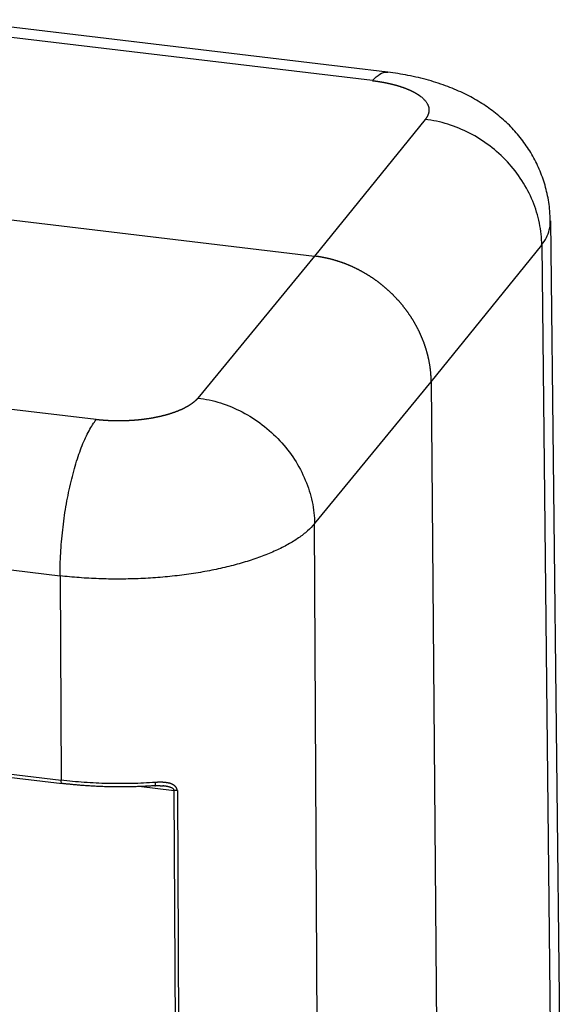
# Model space of a CAD drawing. Units: millimetres. Extents: x 2671 to 3117, y 828 to 1143.
# Drawn here: x 2776 to 2796, y 904 to 940 of the extents above; entities that cross this region are included whole.
import ezdxf

# ---------------------------------------------------------------- set-up
doc = ezdxf.new("R2010")
doc.units = ezdxf.units.MM
doc.header["$LTSCALE"] = 65.395
doc.layers.add('1', color=7, linetype='CONTINUOUS', true_color=0xffffff)

msp = doc.modelspace()

# ---------------------------------------------------------------- linework, layer by layer
at = {"layer": '1', "color": 0, "linetype": 'Continuous', "lineweight": 25}
for p, q in [((2789.656, 938.534), (2773.453, 940.474)), ((2789.1, 938.219), (2773.457, 940.092)), ((2791.043, 936.784), (2786.952, 931.728)), ((2773.627, 933.324), (2786.952, 931.728)), ((2796.083, 897.627), (2795.7, 933.029)), ((2791.268, 927.077), (2795.359, 932.133)), ((2795.359, 932.133), (2795.739, 896.96)), ((2786.952, 931.728), (2782.635, 926.48)), ((2778.868, 925.68), (2757.78, 928.205)), ((2786.951, 921.828), (2791.268, 927.077)), ((2791.268, 927.077), (2791.549, 891.668)), ((2722.555, 926.485), (2777.533, 919.902)), ((2787.125, 886.404), (2786.951, 921.828)), ((2777.533, 919.902), (2777.571, 912.341)), ((2722.593, 918.923), (2777.57, 912.341)), ((2722.631, 918.798), (2777.608, 912.216)), ((2780.452, 912.12), (2781.757, 911.963)), ((2781.837, 895.718), (2781.757, 911.963)), ((2781.872, 911.962), (2781.952, 895.718))]:
    msp.add_line(p, q, dxfattribs=at)
for points, knots in [([(2789.1, 938.219), (2789.189, 938.326), (2789.279, 938.407), (2789.454, 938.514), (2789.541, 938.539), (2789.635, 938.536), (2789.646, 938.535), (2789.657, 938.534)], [0, 0, 0, 0, 0.468851, 0.468851, 0.937701, 0.937701, 1, 1, 1, 1]), ([(2789.1, 938.218), (2789.109, 938.217), (2789.126, 938.215), (2789.152, 938.211), (2789.178, 938.208), (2789.203, 938.205), (2789.229, 938.201), (2789.254, 938.198), (2789.279, 938.194), (2789.303, 938.19), (2789.328, 938.187), (2789.352, 938.183), (2789.376, 938.179), (2789.4, 938.175), (2789.423, 938.171), (2789.446, 938.167), (2789.47, 938.163), (2789.492, 938.159), (2789.515, 938.155), (2789.537, 938.151), (2789.56, 938.146), (2789.581, 938.142), (2789.603, 938.138), (2789.625, 938.133), (2789.646, 938.129), (2789.667, 938.124), (2789.688, 938.12), (2789.708, 938.115), (2789.729, 938.111), (2789.749, 938.106), (2789.769, 938.101), (2789.788, 938.097), (2789.808, 938.092), (2789.827, 938.087), (2789.846, 938.083), (2789.865, 938.078), (2789.884, 938.073), (2789.902, 938.068), (2789.92, 938.063), (2789.938, 938.059), (2789.956, 938.054), (2789.973, 938.049), (2789.991, 938.044), (2790.008, 938.039), (2790.025, 938.034), (2790.041, 938.029), (2790.058, 938.024), (2790.074, 938.019), (2790.09, 938.014), (2790.106, 938.009), (2790.121, 938.004), (2790.137, 937.999), (2790.152, 937.994), (2790.167, 937.989), (2790.182, 937.984), (2790.197, 937.979), (2790.211, 937.974), (2790.225, 937.97), (2790.239, 937.965), (2790.253, 937.96), (2790.267, 937.955), (2790.28, 937.95), (2790.294, 937.945), (2790.307, 937.94), (2790.32, 937.935), (2790.332, 937.93), (2790.345, 937.925), (2790.357, 937.92), (2790.369, 937.915), (2790.381, 937.91), (2790.393, 937.906), (2790.405, 937.901), (2790.416, 937.896), (2790.428, 937.891), (2790.439, 937.886), (2790.45, 937.882), (2790.46, 937.877), (2790.471, 937.872), (2790.481, 937.868), (2790.492, 937.863), (2790.502, 937.858), (2790.512, 937.854), (2790.522, 937.849), (2790.531, 937.844), (2790.541, 937.84), (2790.55, 937.835), (2790.559, 937.831), (2790.568, 937.827), (2790.577, 937.822), (2790.586, 937.818), (2790.595, 937.813), (2790.603, 937.809), (2790.611, 937.805), (2790.619, 937.8), (2790.627, 937.796), (2790.635, 937.792), (2790.643, 937.788), (2790.651, 937.784), (2790.658, 937.78), (2790.665, 937.775), (2790.673, 937.771), (2790.68, 937.767), (2790.687, 937.764), (2790.693, 937.76), (2790.7, 937.756), (2790.707, 937.752), (2790.713, 937.748), (2790.719, 937.744), (2790.726, 937.741), (2790.732, 937.737), (2790.738, 937.733), (2790.743, 937.73), (2790.749, 937.726), (2790.755, 937.723), (2790.76, 937.719), (2790.766, 937.716), (2790.771, 937.712), (2790.776, 937.709), (2790.781, 937.706), (2790.786, 937.702), (2790.791, 937.699), (2790.795, 937.696), (2790.8, 937.693), (2790.805, 937.69), (2790.809, 937.687), (2790.813, 937.684), (2790.817, 937.681), (2790.822, 937.678), (2790.826, 937.675), (2790.83, 937.672), (2790.833, 937.67), (2790.837, 937.667), (2790.841, 937.664), (2790.864, 937.647), (2790.904, 937.616), (2790.955, 937.571), (2790.999, 937.528), (2791.036, 937.487), (2791.067, 937.449), (2791.092, 937.414), (2791.113, 937.381), (2791.129, 937.351), (2791.143, 937.324), (2791.153, 937.301), (2791.161, 937.28), (2791.167, 937.262), (2791.171, 937.247), (2791.175, 937.232), (2791.178, 937.214), (2791.181, 937.193), (2791.184, 937.173), (2791.185, 937.152), (2791.185, 937.131), (2791.185, 937.11), (2791.183, 937.089), (2791.18, 937.068), (2791.177, 937.048), (2791.172, 937.027), (2791.167, 937.006), (2791.16, 936.985), (2791.153, 936.965), (2791.144, 936.944), (2791.135, 936.924), (2791.125, 936.903), (2791.114, 936.883), (2791.101, 936.863), (2791.088, 936.842), (2791.074, 936.822), (2791.059, 936.802), (2791.049, 936.789), (2791.043, 936.783)], [0, 0, 0, 0, 0.005904, 0.011776, 0.017616, 0.023425, 0.029202, 0.034947, 0.040661, 0.046342, 0.051992, 0.05761, 0.063197, 0.068751, 0.074274, 0.079764, 0.085223, 0.09065, 0.096045, 0.101408, 0.106738, 0.112037, 0.117304, 0.122539, 0.127742, 0.132913, 0.138051, 0.143158, 0.148232, 0.153275, 0.158285, 0.163263, 0.168209, 0.173122, 0.178004, 0.182853, 0.18767, 0.192454, 0.197207, 0.201927, 0.206615, 0.21127, 0.215893, 0.220484, 0.225043, 0.229569, 0.234063, 0.238524, 0.242953, 0.247349, 0.251713, 0.256045, 0.260344, 0.264611, 0.268845, 0.273046, 0.277215, 0.281352, 0.285456, 0.289527, 0.293566, 0.297573, 0.301546, 0.305487, 0.309396, 0.313272, 0.317115, 0.320925, 0.324703, 0.328449, 0.332161, 0.335841, 0.339488, 0.343103, 0.346684, 0.350233, 0.353749, 0.357233, 0.360684, 0.364102, 0.367487, 0.370839, 0.374159, 0.377445, 0.380699, 0.38392, 0.387109, 0.390264, 0.393387, 0.396476, 0.399533, 0.402557, 0.405548, 0.408506, 0.411432, 0.414324, 0.417183, 0.42001, 0.422804, 0.425564, 0.428292, 0.430987, 0.433648, 0.436277, 0.438873, 0.441436, 0.443966, 0.446463, 0.448927, 0.451358, 0.453756, 0.456121, 0.458453, 0.460751, 0.463017, 0.46525, 0.46745, 0.469617, 0.471751, 0.473851, 0.475919, 0.477953, 0.479955, 0.481923, 0.483859, 0.485761, 0.487631, 0.489467, 0.49127, 0.49304, 0.494777, 0.496481, 0.498152, 0.499789, 0.528892, 0.556247, 0.581855, 0.605715, 0.627827, 0.648191, 0.666808, 0.683676, 0.698797, 0.71217, 0.723796, 0.733675, 0.741806, 0.748192, 0.759689, 0.771182, 0.782671, 0.794156, 0.805637, 0.817113, 0.828585, 0.840052, 0.851514, 0.862971, 0.874423, 0.885869, 0.89731, 0.908745, 0.920174, 0.931597, 0.943014, 0.954425, 0.965829, 0.977226, 0.988617, 1, 1, 1, 1]), ([(2795.665, 933.006), (2795.669, 933.138), (2795.663, 933.486), (2795.571, 934.04), (2795.396, 934.652), (2795.148, 935.225), (2794.839, 935.756), (2794.473, 936.242), (2794.056, 936.682), (2793.591, 937.077), (2793.076, 937.43), (2792.505, 937.742), (2791.87, 938.016), (2791.167, 938.246), (2790.425, 938.421), (2789.882, 938.506), (2789.601, 938.54), (2789.57, 938.544)], [0, 0, 0, 0, 0.042586, 0.112906, 0.181684, 0.24929, 0.316106, 0.382576, 0.449259, 0.516907, 0.586556, 0.659587, 0.737558, 0.821276, 0.908738, 0.990118, 1, 1, 1, 1]), ([(2795.359, 932.133), (2795.358, 932.404), (2795.329, 932.679), (2795.216, 933.225), (2795.133, 933.496), (2794.915, 934.023), (2794.781, 934.28), (2794.466, 934.768), (2794.286, 935), (2793.887, 935.43), (2793.667, 935.629), (2793.198, 935.985), (2792.949, 936.143), (2792.428, 936.411), (2792.158, 936.522), (2791.606, 936.692), (2791.324, 936.751), (2791.043, 936.784)], [0, 0, 0, 0, 0.125, 0.125, 0.25, 0.25, 0.375, 0.375, 0.5, 0.5, 0.625, 0.625, 0.75, 0.75, 0.875, 0.875, 1, 1, 1, 1]), ([(2795.353, 932.133), (2795.423, 932.226), (2795.541, 932.413), (2795.649, 932.698), (2795.675, 932.897), (2795.676, 932.999), (2795.676, 933.006)], [0, 0, 0, 0, 0.325521, 0.651042, 0.976562, 1, 1, 1, 1]), ([(2791.268, 927.077), (2791.268, 927.087), (2791.268, 927.107), (2791.267, 927.137), (2791.266, 927.167), (2791.265, 927.197), (2791.264, 927.227), (2791.263, 927.257), (2791.261, 927.287), (2791.259, 927.317), (2791.257, 927.347), (2791.255, 927.378), (2791.252, 927.408), (2791.249, 927.438), (2791.246, 927.468), (2791.243, 927.498), (2791.239, 927.528), (2791.236, 927.559), (2791.232, 927.589), (2791.228, 927.619), (2791.223, 927.649), (2791.219, 927.679), (2791.214, 927.709), (2791.209, 927.74), (2791.203, 927.77), (2791.198, 927.8), (2791.192, 927.83), (2791.186, 927.86), (2791.18, 927.89), (2791.174, 927.92), (2791.167, 927.95), (2791.16, 927.981), (2791.153, 928.011), (2791.146, 928.041), (2791.139, 928.071), (2791.131, 928.101), (2791.123, 928.131), (2791.115, 928.16), (2791.107, 928.19), (2791.098, 928.22), (2791.089, 928.25), (2791.08, 928.28), (2791.071, 928.31), (2791.062, 928.339), (2791.052, 928.369), (2791.042, 928.399), (2791.032, 928.428), (2791.022, 928.458), (2791.012, 928.487), (2791.001, 928.517), (2790.99, 928.546), (2790.979, 928.575), (2790.968, 928.605), (2790.956, 928.634), (2790.944, 928.663), (2790.932, 928.692), (2790.92, 928.721), (2790.908, 928.75), (2790.895, 928.779), (2790.883, 928.808), (2790.87, 928.837), (2790.856, 928.866), (2790.843, 928.894), (2790.83, 928.923), (2790.816, 928.952), (2790.802, 928.98), (2790.788, 929.009), (2790.773, 929.037), (2790.759, 929.065), (2790.744, 929.093), (2790.729, 929.121), (2790.714, 929.15), (2790.698, 929.177), (2790.683, 929.205), (2790.667, 929.233), (2790.651, 929.261), (2790.635, 929.288), (2790.619, 929.316), (2790.602, 929.343), (2790.586, 929.371), (2790.569, 929.398), (2790.552, 929.425), (2790.534, 929.452), (2790.517, 929.479), (2790.499, 929.506), (2790.481, 929.533), (2790.463, 929.559), (2790.445, 929.586), (2790.427, 929.612), (2790.408, 929.639), (2790.39, 929.665), (2790.371, 929.691), (2790.352, 929.717), (2790.332, 929.743), (2790.313, 929.769), (2790.293, 929.794), (2790.274, 929.82), (2790.254, 929.845), (2790.234, 929.871), (2790.213, 929.896), (2790.193, 929.921), (2790.172, 929.946), (2790.151, 929.971), (2790.13, 929.996), (2790.109, 930.02), (2790.088, 930.045), (2790.067, 930.069), (2790.045, 930.093), (2790.023, 930.117), (2790.001, 930.141), (2789.979, 930.165), (2789.957, 930.189), (2789.934, 930.212), (2789.912, 930.236), (2789.889, 930.259), (2789.866, 930.282), (2789.843, 930.305), (2789.82, 930.328), (2789.797, 930.351), (2789.773, 930.373), (2789.75, 930.396), (2789.726, 930.418), (2789.702, 930.44), (2789.678, 930.462), (2789.654, 930.484), (2789.63, 930.505), (2789.605, 930.527), (2789.581, 930.548), (2789.556, 930.569), (2789.531, 930.59), (2789.506, 930.611), (2789.481, 930.632), (2789.456, 930.653), (2789.43, 930.673), (2789.405, 930.693), (2789.379, 930.713), (2789.353, 930.733), (2789.327, 930.753), (2789.301, 930.773), (2789.275, 930.792), (2789.249, 930.811), (2789.223, 930.83), (2789.196, 930.849), (2789.169, 930.868), (2789.143, 930.887), (2789.116, 930.905), (2789.089, 930.923), (2789.062, 930.941), (2789.035, 930.959), (2789.007, 930.977), (2788.98, 930.994), (2788.953, 931.012), (2788.925, 931.029), (2788.897, 931.046), (2788.87, 931.063), (2788.842, 931.079), (2788.814, 931.096), (2788.786, 931.112), (2788.757, 931.128), (2788.729, 931.144), (2788.701, 931.16), (2788.672, 931.175), (2788.644, 931.19), (2788.615, 931.206), (2788.586, 931.221), (2788.558, 931.235), (2788.529, 931.25), (2788.5, 931.264), (2788.471, 931.278), (2788.442, 931.292), (2788.413, 931.306), (2788.383, 931.32), (2788.354, 931.333), (2788.325, 931.346), (2788.295, 931.359), (2788.265, 931.372), (2788.236, 931.385), (2788.206, 931.397), (2788.176, 931.409), (2788.147, 931.421), (2788.117, 931.433), (2788.087, 931.445), (2788.057, 931.456), (2788.027, 931.468), (2787.997, 931.479), (2787.967, 931.489), (2787.936, 931.5), (2787.906, 931.51), (2787.876, 931.52), (2787.845, 931.53), (2787.815, 931.54), (2787.785, 931.55), (2787.754, 931.559), (2787.724, 931.568), (2787.693, 931.577), (2787.662, 931.586), (2787.632, 931.595), (2787.601, 931.603), (2787.571, 931.611), (2787.54, 931.619), (2787.509, 931.627), (2787.478, 931.634), (2787.447, 931.641), (2787.417, 931.648), (2787.386, 931.655), (2787.355, 931.662), (2787.324, 931.668), (2787.293, 931.674), (2787.262, 931.68), (2787.231, 931.686), (2787.2, 931.692), (2787.169, 931.697), (2787.138, 931.702), (2787.107, 931.707), (2787.076, 931.712), (2787.045, 931.716), (2787.014, 931.72), (2786.983, 931.724), (2786.963, 931.727), (2786.952, 931.728)], [0, 0, 0, 0, 0.004608, 0.009217, 0.013825, 0.018434, 0.023042, 0.027651, 0.032259, 0.036868, 0.041476, 0.046084, 0.050693, 0.055301, 0.05991, 0.064518, 0.069127, 0.073735, 0.078343, 0.082952, 0.08756, 0.092169, 0.096777, 0.101385, 0.105994, 0.110602, 0.115211, 0.119819, 0.124427, 0.129036, 0.133644, 0.138252, 0.142861, 0.147469, 0.152078, 0.156686, 0.161294, 0.165903, 0.170511, 0.175119, 0.179728, 0.184336, 0.188944, 0.193553, 0.198161, 0.202769, 0.207378, 0.211986, 0.216594, 0.221203, 0.225811, 0.230419, 0.235028, 0.239636, 0.244244, 0.248853, 0.253461, 0.258069, 0.262677, 0.267286, 0.271894, 0.276502, 0.281111, 0.285719, 0.290327, 0.294936, 0.299544, 0.304152, 0.30876, 0.313369, 0.317977, 0.322585, 0.327194, 0.331802, 0.33641, 0.341018, 0.345627, 0.350235, 0.354843, 0.359451, 0.36406, 0.368668, 0.373276, 0.377885, 0.382493, 0.387101, 0.391709, 0.396318, 0.400926, 0.405534, 0.410142, 0.414751, 0.419359, 0.423967, 0.428575, 0.433184, 0.437792, 0.4424, 0.447008, 0.451617, 0.456225, 0.460833, 0.465441, 0.47005, 0.474658, 0.479266, 0.483874, 0.488483, 0.493091, 0.497699, 0.502307, 0.506915, 0.511524, 0.516132, 0.52074, 0.525348, 0.529957, 0.534565, 0.539173, 0.543781, 0.54839, 0.552998, 0.557606, 0.562214, 0.566823, 0.571431, 0.576039, 0.580647, 0.585255, 0.589864, 0.594472, 0.59908, 0.603688, 0.608297, 0.612905, 0.617513, 0.622121, 0.62673, 0.631338, 0.635946, 0.640554, 0.645162, 0.649771, 0.654379, 0.658987, 0.663595, 0.668204, 0.672812, 0.67742, 0.682028, 0.686637, 0.691245, 0.695853, 0.700461, 0.70507, 0.709678, 0.714286, 0.718894, 0.723503, 0.728111, 0.732719, 0.737327, 0.741936, 0.746544, 0.751152, 0.75576, 0.760369, 0.764977, 0.769585, 0.774193, 0.778802, 0.78341, 0.788018, 0.792626, 0.797235, 0.801843, 0.806451, 0.811059, 0.815668, 0.820276, 0.824884, 0.829493, 0.834101, 0.838709, 0.843317, 0.847926, 0.852534, 0.857142, 0.861751, 0.866359, 0.870967, 0.875575, 0.880184, 0.884792, 0.8894, 0.894009, 0.898617, 0.903225, 0.907833, 0.912442, 0.91705, 0.921658, 0.926267, 0.930875, 0.935483, 0.940092, 0.9447, 0.949308, 0.953917, 0.958525, 0.963133, 0.967742, 0.97235, 0.976958, 0.981567, 0.986175, 0.990783, 0.995392, 1, 1, 1, 1]), ([(2782.635, 926.479), (2782.632, 926.475), (2782.627, 926.469), (2782.618, 926.459), (2782.609, 926.449), (2782.6, 926.439), (2782.591, 926.429), (2782.581, 926.419), (2782.571, 926.409), (2782.562, 926.399), (2782.551, 926.389), (2782.541, 926.38), (2782.53, 926.37), (2782.519, 926.36), (2782.508, 926.351), (2782.497, 926.341), (2782.486, 926.331), (2782.474, 926.322), (2782.462, 926.312), (2782.45, 926.303), (2782.437, 926.293), (2782.425, 926.284), (2782.412, 926.275), (2782.399, 926.265), (2782.386, 926.256), (2782.373, 926.247), (2782.359, 926.238), (2782.345, 926.229), (2782.331, 926.219), (2782.317, 926.21), (2782.303, 926.201), (2782.288, 926.192), (2782.273, 926.184), (2782.259, 926.175), (2782.243, 926.166), (2782.228, 926.157), (2782.212, 926.148), (2782.197, 926.14), (2782.181, 926.131), (2782.165, 926.123), (2782.148, 926.114), (2782.132, 926.106), (2782.115, 926.097), (2782.098, 926.089), (2782.081, 926.081), (2782.064, 926.073), (2782.047, 926.064), (2782.029, 926.056), (2782.011, 926.048), (2781.994, 926.04), (2781.975, 926.033), (2781.957, 926.025), (2781.939, 926.017), (2781.92, 926.009), (2781.901, 926.002), (2781.882, 925.994), (2781.863, 925.986), (2781.844, 925.979), (2781.825, 925.972), (2781.805, 925.964), (2781.785, 925.957), (2781.765, 925.95), (2781.745, 925.943), (2781.725, 925.936), (2781.705, 925.929), (2781.684, 925.922), (2781.664, 925.915), (2781.643, 925.908), (2781.622, 925.901), (2781.601, 925.895), (2781.58, 925.888), (2781.558, 925.882), (2781.537, 925.875), (2781.515, 925.869), (2781.493, 925.863), (2781.471, 925.856), (2781.449, 925.85), (2781.427, 925.844), (2781.405, 925.838), (2781.382, 925.832), (2781.36, 925.827), (2781.337, 925.821), (2781.314, 925.815), (2781.291, 925.81), (2781.268, 925.804), (2781.245, 925.799), (2781.222, 925.793), (2781.199, 925.788), (2781.175, 925.783), (2781.152, 925.778), (2781.128, 925.773), (2781.104, 925.768), (2781.08, 925.763), (2781.056, 925.758), (2781.032, 925.754), (2781.008, 925.749), (2780.984, 925.745), (2780.959, 925.74), (2780.935, 925.736), (2780.91, 925.732), (2780.886, 925.727), (2780.861, 925.723), (2780.836, 925.719), (2780.811, 925.715), (2780.786, 925.712), (2780.761, 925.708), (2780.736, 925.704), (2780.711, 925.701), (2780.686, 925.697), (2780.66, 925.694), (2780.635, 925.691), (2780.61, 925.687), (2780.584, 925.684), (2780.558, 925.681), (2780.533, 925.678), (2780.507, 925.675), (2780.481, 925.673), (2780.456, 925.67), (2780.43, 925.667), (2780.404, 925.665), (2780.378, 925.662), (2780.352, 925.66), (2780.326, 925.658), (2780.3, 925.656), (2780.274, 925.654), (2780.248, 925.652), (2780.222, 925.65), (2780.195, 925.648), (2780.169, 925.646), (2780.143, 925.645), (2780.117, 925.643), (2780.09, 925.642), (2780.064, 925.641), (2780.038, 925.639), (2780.011, 925.638), (2779.985, 925.637), (2779.959, 925.636), (2779.932, 925.636), (2779.906, 925.635), (2779.879, 925.634), (2779.853, 925.634), (2779.827, 925.633), (2779.8, 925.633), (2779.774, 925.632), (2779.747, 925.632), (2779.721, 925.632), (2779.695, 925.632), (2779.668, 925.632), (2779.642, 925.632), (2779.616, 925.632), (2779.589, 925.633), (2779.563, 925.633), (2779.537, 925.634), (2779.511, 925.634), (2779.484, 925.635), (2779.458, 925.636), (2779.432, 925.637), (2779.406, 925.638), (2779.38, 925.639), (2779.354, 925.64), (2779.328, 925.641), (2779.302, 925.643), (2779.276, 925.644), (2779.25, 925.646), (2779.224, 925.647), (2779.198, 925.649), (2779.172, 925.651), (2779.147, 925.653), (2779.121, 925.655), (2779.096, 925.657), (2779.07, 925.659), (2779.045, 925.661), (2779.019, 925.663), (2778.994, 925.666), (2778.969, 925.668), (2778.943, 925.671), (2778.918, 925.674), (2778.893, 925.676), (2778.877, 925.678), (2778.868, 925.679)], [0, 0, 0, 0, 0.005643, 0.011287, 0.016932, 0.022578, 0.028224, 0.033871, 0.039519, 0.045167, 0.050816, 0.056466, 0.062117, 0.067768, 0.07342, 0.079072, 0.084726, 0.090379, 0.096034, 0.101689, 0.107344, 0.113, 0.118657, 0.124314, 0.129972, 0.13563, 0.141289, 0.146948, 0.152608, 0.158268, 0.163928, 0.169589, 0.175251, 0.180913, 0.186575, 0.192238, 0.197901, 0.203564, 0.209228, 0.214892, 0.220557, 0.226221, 0.231887, 0.237552, 0.243218, 0.248884, 0.25455, 0.260216, 0.265883, 0.27155, 0.277217, 0.282884, 0.288552, 0.29422, 0.299887, 0.305555, 0.311224, 0.316892, 0.32256, 0.328229, 0.333897, 0.339566, 0.345235, 0.350903, 0.356572, 0.362241, 0.36791, 0.373579, 0.379247, 0.384916, 0.390585, 0.396254, 0.401922, 0.407591, 0.41326, 0.418928, 0.424596, 0.430265, 0.435933, 0.441601, 0.447268, 0.452936, 0.458603, 0.464271, 0.469938, 0.475604, 0.481271, 0.486937, 0.492603, 0.498269, 0.503935, 0.5096, 0.515265, 0.52093, 0.526594, 0.532258, 0.537922, 0.543585, 0.549248, 0.55491, 0.560572, 0.566234, 0.571895, 0.577556, 0.583217, 0.588877, 0.594536, 0.600195, 0.605854, 0.611512, 0.617169, 0.622826, 0.628482, 0.634138, 0.639793, 0.645448, 0.651102, 0.656756, 0.662409, 0.668061, 0.673713, 0.679363, 0.685014, 0.690663, 0.696312, 0.701961, 0.707608, 0.713255, 0.718901, 0.724546, 0.730191, 0.735835, 0.741478, 0.74712, 0.752761, 0.758402, 0.764042, 0.76968, 0.775319, 0.780956, 0.786592, 0.792227, 0.797862, 0.803495, 0.809128, 0.81476, 0.820391, 0.82602, 0.831649, 0.837277, 0.842904, 0.84853, 0.854154, 0.859778, 0.865401, 0.871023, 0.876643, 0.882263, 0.887881, 0.893498, 0.899114, 0.904729, 0.910343, 0.915956, 0.921568, 0.927178, 0.932787, 0.938395, 0.944002, 0.949607, 0.955212, 0.960815, 0.966417, 0.972017, 0.977616, 0.983214, 0.988811, 0.994406, 1, 1, 1, 1]), ([(2782.635, 926.48), (2782.915, 926.445), (2783.194, 926.384), (2783.744, 926.211), (2784.014, 926.099), (2784.532, 925.829), (2784.781, 925.67), (2785.249, 925.313), (2785.468, 925.114), (2785.868, 924.684), (2786.048, 924.452), (2786.364, 923.965), (2786.499, 923.709), (2786.718, 923.184), (2786.803, 922.914), (2786.918, 922.372), (2786.948, 922.098), (2786.951, 921.828)], [0, 0, 0, 0, 0.125, 0.125, 0.25, 0.25, 0.375, 0.375, 0.5, 0.5, 0.625, 0.625, 0.75, 0.75, 0.875, 0.875, 1, 1, 1, 1]), ([(2777.533, 919.902), (2777.532, 920.171), (2777.539, 920.45), (2777.571, 921.019), (2777.596, 921.309), (2777.661, 921.887), (2777.701, 922.176), (2777.797, 922.743), (2777.853, 923.021), (2777.976, 923.554), (2778.044, 923.81), (2778.19, 924.291), (2778.268, 924.515), (2778.431, 924.924), (2778.516, 925.109), (2778.69, 925.431), (2778.779, 925.569), (2778.868, 925.68)], [0, 0, 0, 0, 0.125, 0.125, 0.25, 0.25, 0.375, 0.375, 0.5, 0.5, 0.625, 0.625, 0.75, 0.75, 0.875, 0.875, 1, 1, 1, 1]), ([(2777.608, 912.216), (2777.601, 912.217), (2777.595, 912.222), (2777.583, 912.242), (2777.579, 912.257), (2777.572, 912.294), (2777.571, 912.317), (2777.57, 912.341)], [0, 0, 0, 0, 0.318293, 0.318293, 0.659147, 0.659147, 1, 1, 1, 1]), ([(2781.064, 912.261), (2780.773, 912.24), (2780.479, 912.227), (2779.89, 912.214), (2779.595, 912.214), (2779.008, 912.227), (2778.716, 912.241), (2778.137, 912.281), (2777.852, 912.308), (2777.571, 912.342)], [0, 0, 0, 0, 0.25, 0.25, 0.5, 0.5, 0.75, 0.75, 1, 1, 1, 1]), ([(2777.633, 912.231), (2777.625, 912.221), (2777.617, 912.216), (2777.609, 912.216), (2777.609, 912.216), (2777.608, 912.216)], [0, 0, 0, 0, 0.937921, 0.937921, 1, 1, 1, 1]), ([(2777.633, 912.229), (2777.649, 912.227), (2777.682, 912.223), (2777.733, 912.217), (2777.789, 912.211), (2777.848, 912.205), (2777.911, 912.199), (2777.979, 912.192), (2778.05, 912.185), (2778.126, 912.178), (2778.206, 912.171), (2778.29, 912.164), (2778.378, 912.157), (2778.47, 912.151), (2778.567, 912.144), (2778.668, 912.138), (2778.773, 912.132), (2778.882, 912.126), (2778.996, 912.121), (2779.114, 912.116), (2779.236, 912.113), (2779.365, 912.109), (2779.5, 912.107), (2779.636, 912.105), (2779.767, 912.105), (2779.893, 912.105), (2780.015, 912.106), (2780.132, 912.108), (2780.244, 912.111), (2780.351, 912.114), (2780.453, 912.118), (2780.551, 912.122), (2780.643, 912.126), (2780.73, 912.131), (2780.813, 912.135), (2780.891, 912.14), (2780.964, 912.145), (2781.011, 912.149), (2781.033, 912.15)], [0, 0, 0, 0, 0.014398, 0.029976, 0.046734, 0.064673, 0.083792, 0.104092, 0.125573, 0.148234, 0.172077, 0.1971, 0.223305, 0.250691, 0.279259, 0.309009, 0.339941, 0.372056, 0.405353, 0.439834, 0.475498, 0.512345, 0.553266, 0.592796, 0.630936, 0.667684, 0.70304, 0.737004, 0.769576, 0.800754, 0.830539, 0.85893, 0.885927, 0.91153, 0.935739, 0.958554, 0.979974, 1, 1, 1, 1]), ([(2781.033, 912.15), (2781.037, 912.14), (2781.042, 912.135), (2781.047, 912.135), (2781.049, 912.137), (2781.05, 912.139)], [0, 0, 0, 0, 0.680243, 0.680243, 1, 1, 1, 1]), ([(2781.05, 912.139), (2781.052, 912.142), (2781.054, 912.146), (2781.058, 912.161), (2781.06, 912.176), (2781.063, 912.214), (2781.064, 912.236), (2781.064, 912.261)], [0, 0, 0, 0, 0.209467, 0.209467, 0.604733, 0.604733, 1, 1, 1, 1]), ([(2781.872, 911.962), (2781.872, 911.963), (2781.872, 911.965), (2781.871, 911.968), (2781.871, 911.972), (2781.87, 911.978), (2781.868, 911.986), (2781.863, 911.999), (2781.857, 912.016), (2781.848, 912.037), (2781.836, 912.059), (2781.825, 912.078), (2781.815, 912.093), (2781.806, 912.104), (2781.796, 912.115), (2781.787, 912.124), (2781.777, 912.132), (2781.768, 912.14), (2781.758, 912.148), (2781.748, 912.154), (2781.739, 912.161), (2781.73, 912.166), (2781.72, 912.171), (2781.711, 912.176), (2781.702, 912.181), (2781.693, 912.185), (2781.681, 912.191), (2781.662, 912.2), (2781.64, 912.21), (2781.617, 912.218), (2781.598, 912.224), (2781.579, 912.23), (2781.558, 912.235), (2781.535, 912.24), (2781.509, 912.245), (2781.481, 912.249), (2781.453, 912.253), (2781.427, 912.256), (2781.401, 912.259), (2781.377, 912.261), (2781.353, 912.262), (2781.33, 912.264), (2781.308, 912.265), (2781.287, 912.265), (2781.267, 912.266), (2781.248, 912.266), (2781.229, 912.266), (2781.212, 912.266), (2781.195, 912.265), (2781.18, 912.265), (2781.165, 912.265), (2781.152, 912.264), (2781.139, 912.264), (2781.127, 912.263), (2781.117, 912.263), (2781.107, 912.262), (2781.098, 912.262), (2781.09, 912.261), (2781.083, 912.261), (2781.077, 912.261), (2781.072, 912.26), (2781.067, 912.26), (2781.065, 912.26), (2781.064, 912.26)], [0, 0, 0, 0, 0.00258, 0.006062, 0.010438, 0.015699, 0.027457, 0.036622, 0.062589, 0.088757, 0.115035, 0.144969, 0.161355, 0.177649, 0.193872, 0.208525, 0.222762, 0.236581, 0.249974, 0.262937, 0.275469, 0.287575, 0.299256, 0.310517, 0.321361, 0.331792, 0.342362, 0.365526, 0.401238, 0.422016, 0.443317, 0.465144, 0.487497, 0.510371, 0.541243, 0.571058, 0.599824, 0.627551, 0.654248, 0.679926, 0.704592, 0.728255, 0.750921, 0.772597, 0.793288, 0.812999, 0.831734, 0.849495, 0.866285, 0.882107, 0.896961, 0.91085, 0.923773, 0.935731, 0.946726, 0.956757, 0.965824, 0.973928, 0.981068, 0.987246, 0.99246, 0.996711, 1, 1, 1, 1]), ([(2781.757, 911.963), (2781.757, 911.964), (2781.755, 911.972), (2781.749, 911.988), (2781.734, 912.01), (2781.713, 912.029), (2781.687, 912.047), (2781.654, 912.063), (2781.628, 912.073), (2781.609, 912.079), (2781.601, 912.082), (2781.593, 912.084), (2781.584, 912.087), (2781.576, 912.09), (2781.568, 912.092), (2781.56, 912.094), (2781.552, 912.097), (2781.544, 912.099), (2781.535, 912.101), (2781.527, 912.103), (2781.52, 912.105), (2781.513, 912.107), (2781.508, 912.108), (2781.503, 912.109), (2781.497, 912.11), (2781.491, 912.111), (2781.482, 912.113), (2781.473, 912.114), (2781.462, 912.116), (2781.451, 912.118), (2781.438, 912.12), (2781.424, 912.122), (2781.408, 912.124), (2781.392, 912.127), (2781.374, 912.129), (2781.355, 912.131), (2781.342, 912.133), (2781.336, 912.133)], [0, 0, 0, 0, 0.001645, 0.055281, 0.111585, 0.172695, 0.240296, 0.315636, 0.399622, 0.418149, 0.43656, 0.454855, 0.473033, 0.491096, 0.509043, 0.526875, 0.544591, 0.562192, 0.579679, 0.59705, 0.614308, 0.631451, 0.638722, 0.64844, 0.660624, 0.675283, 0.692422, 0.712043, 0.734149, 0.758742, 0.785821, 0.815389, 0.847446, 0.881992, 0.919028, 0.958553, 1, 1, 1, 1])]:
    msp.add_open_spline(points, degree=3, knots=knots, dxfattribs=at)
for points, degree in [([(2786.951, 921.828), (2786.874, 921.738), (2786.698, 921.56), (2786.368, 921.303), (2785.976, 921.06), (2785.525, 920.833), (2785.02, 920.623), (2784.466, 920.433), (2783.868, 920.265), (2783.231, 920.119), (2782.562, 919.998), (2781.866, 919.903), (2781.152, 919.834), (2780.425, 919.792), (2779.692, 919.777), (2778.961, 919.79), (2778.238, 919.83), (2777.766, 919.875), (2777.533, 919.902)], 3), ([(2781.045, 912.139), (2781.2, 912.148), (2781.348, 912.132)], 2), ([(2781.872, 911.962), (2781.859, 911.961), (2781.834, 911.959), (2781.794, 911.959), (2781.769, 911.962), (2781.757, 911.963)], 3)]:
    msp.add_open_spline(points, degree=degree, dxfattribs=at)

doc.saveas('drawing.dxf')
